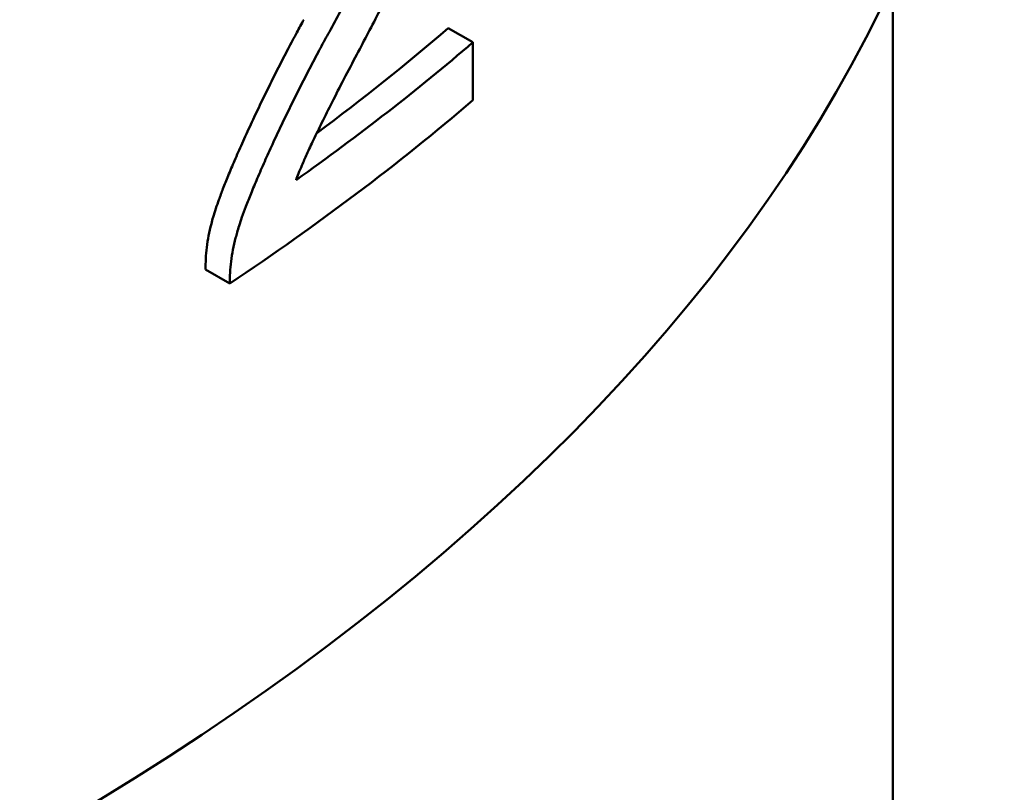
# Model space of a CAD drawing. Units: millimetres. Extents: x 0 to 2970, y 0 to 2100.
# Drawn here: x 2067 to 2072, y 872 to 877 of the extents above; entities that cross this region are included whole.
import ezdxf

# ---------------------------------------------------------------- set-up
doc = ezdxf.new("R2010")
doc.units = ezdxf.units.MM
doc.header["$LTSCALE"] = 5
doc.layers.add('Visible (ISO)', color=7, linetype='Continuous', lineweight=50)

msp = doc.modelspace()

# ---------------------------------------------------------------- linework, layer by layer
at = {"layer": 'Visible (ISO)'}
for p, q in [((2071.7984, 867.7367), (2071.7984, 876.7899)), ((2069.3483, 876.4454), (2069.2041, 876.5286)), ((2069.3483, 876.1078), (2069.3483, 876.4454)), ((2067.7888, 875.1197), (2067.9306, 875.0378))]:
    msp.add_line(p, q, dxfattribs=at)
for centre, major_axis, start_param, end_param in [((2053.2984, 879.646), (19.15, 0), 4.332967, 6.283185), ((2053.2984, 882.6857), (19.15, 0), 5.624025, 5.692551), ((2053.2984, 882.6857), (-19.35, 0), 2.459265, 2.54892), ((2053.2984, 882.3481), (19.35, 0), 5.569856, 5.690513)]:
    msp.add_ellipse(centre, major_axis=major_axis, ratio=0.57735, start_param=start_param, end_param=end_param, dxfattribs=at)
for points, knots in [([(2068.7371, 876.4999), (2068.7599, 876.5433), (2068.7823, 876.5869), (2068.8044, 876.6308), (2068.8238, 876.6692), (2068.8429, 876.7077), (2068.8617, 876.7464), (2068.8806, 876.7851), (2068.8991, 876.824), (2068.9174, 876.8631), (2068.9356, 876.9022), (2068.9536, 876.9414), (2068.9712, 876.9808), (2068.9889, 877.0202), (2069.0062, 877.0597), (2069.0232, 877.0994), (2069.0378, 877.1334), (2069.0521, 877.1676), (2069.0662, 877.2018), (2069.0802, 877.2361), (2069.094, 877.2704), (2069.1075, 877.3049), (2069.121, 877.3393), (2069.1342, 877.3739), (2069.1471, 877.4085), (2069.1578, 877.4374), (2069.1683, 877.4663), (2069.1785, 877.4953), (2069.1888, 877.5242), (2069.1988, 877.5533), (2069.2085, 877.5823), (2069.2182, 877.6114), (2069.2277, 877.6404), (2069.2368, 877.6696), (2069.2441, 877.6928), (2069.2512, 877.7161), (2069.258, 877.7394), (2069.2649, 877.7627), (2069.2715, 877.786), (2069.2779, 877.8092), (2069.2843, 877.8324), (2069.2904, 877.8557), (2069.2961, 877.8788), (2069.3005, 877.8962), (2069.3046, 877.9135), (2069.3086, 877.9308), (2069.3125, 877.9481), (2069.3163, 877.9653), (2069.3198, 877.9825), (2069.3233, 877.9996), (2069.3266, 878.0166), (2069.3295, 878.0336), (2069.3325, 878.0505), (2069.3351, 878.0673), (2069.3374, 878.0839), (2069.3389, 878.0949), (2069.3403, 878.1059), (2069.3414, 878.1167), (2069.3425, 878.1275), (2069.3435, 878.1382), (2069.3441, 878.1487), (2069.3448, 878.1597), (2069.3452, 878.1705), (2069.3452, 878.181)], [0, 0, 0, 0, 0.080921, 0.080921, 0.080921, 0.151715, 0.151715, 0.151715, 0.222495, 0.222495, 0.222495, 0.293263, 0.293263, 0.293263, 0.364016, 0.364016, 0.364016, 0.42465, 0.42465, 0.42465, 0.48527, 0.48527, 0.48527, 0.545874, 0.545874, 0.545874, 0.596364, 0.596364, 0.596364, 0.646839, 0.646839, 0.646839, 0.697294, 0.697294, 0.697294, 0.737642, 0.737642, 0.737642, 0.777971, 0.777971, 0.777971, 0.818275, 0.818275, 0.818275, 0.848483, 0.848483, 0.848483, 0.878668, 0.878668, 0.878668, 0.908823, 0.908823, 0.908823, 0.938934, 0.938934, 0.938934, 0.958978, 0.958978, 0.958978, 0.978987, 0.978987, 0.978987, 1, 1, 1, 1]), ([(2069.0893, 877.9759), (2069.0893, 877.9713), (2069.0892, 877.9666), (2069.089, 877.9619), (2069.0885, 877.9525), (2069.0877, 877.9427), (2069.0866, 877.9328), (2069.0854, 877.9229), (2069.084, 877.9129), (2069.0824, 877.9028), (2069.0807, 877.8926), (2069.0789, 877.8824), (2069.0769, 877.8721), (2069.0738, 877.8568), (2069.0705, 877.8412), (2069.0668, 877.8257), (2069.0631, 877.8101), (2069.0592, 877.7945), (2069.0551, 877.7789), (2069.0496, 877.758), (2069.0437, 877.7372), (2069.0375, 877.7163), (2069.0314, 877.6954), (2069.025, 877.6745), (2069.0183, 877.6537), (2069.01, 877.6276), (2069.0014, 877.6016), (2068.9925, 877.5756), (2068.9836, 877.5496), (2068.9744, 877.5237), (2068.965, 877.4978), (2068.9537, 877.4667), (2068.9421, 877.4357), (2068.9302, 877.4048), (2068.9183, 877.3739), (2068.9061, 877.3431), (2068.8937, 877.3124), (2068.8793, 877.2765), (2068.8645, 877.2408), (2068.8494, 877.2052), (2068.8343, 877.1696), (2068.8189, 877.1342), (2068.8032, 877.0988), (2068.7876, 877.0635), (2068.7716, 877.0283), (2068.7554, 876.9933), (2068.7369, 876.9532), (2068.7181, 876.9133), (2068.699, 876.8736), (2068.6798, 876.8339), (2068.6604, 876.7944), (2068.6406, 876.7551), (2068.6208, 876.7158), (2068.6008, 876.6767), (2068.5804, 876.6378), (2068.56, 876.5989), (2068.5394, 876.5602), (2068.5184, 876.5218), (2068.5158, 876.517), (2068.5132, 876.5122), (2068.5105, 876.5074), (2068.5083, 876.5033), (2068.506, 876.4992), (2068.5038, 876.4952)], [0, 0, 0, 0, 0.0103236, 0.0103236, 0.0103236, 0.0309468, 0.0309468, 0.0309468, 0.0515442, 0.0515442, 0.0515442, 0.0721151, 0.0721151, 0.0721151, 0.1029257, 0.1029257, 0.1029257, 0.1336978, 0.1336978, 0.1336978, 0.1746799, 0.1746799, 0.1746799, 0.2156246, 0.2156246, 0.2156246, 0.2667655, 0.2667655, 0.2667655, 0.3178751, 0.3178751, 0.3178751, 0.3791749, 0.3791749, 0.3791749, 0.4404493, 0.4404493, 0.4404493, 0.5119108, 0.5119108, 0.5119108, 0.5833517, 0.5833517, 0.5833517, 0.6547762, 0.6547762, 0.6547762, 0.736387, 0.736387, 0.736387, 0.8179832, 0.8179832, 0.8179832, 0.899567, 0.899567, 0.899567, 0.98114, 0.98114, 0.98114, 0.9913362, 0.9913362, 0.9913362, 1, 1, 1, 1]), ([(2067.822, 875.3859), (2067.8251, 875.3986), (2067.8286, 875.4113), (2067.8324, 875.4241), (2067.8374, 875.4411), (2067.8428, 875.4581), (2067.8484, 875.4751), (2067.8541, 875.4921), (2067.86, 875.5091), (2067.8662, 875.5261), (2067.8738, 875.5473), (2067.8818, 875.5685), (2067.8899, 875.5897), (2067.8997, 875.615), (2067.9098, 875.6403), (2067.9201, 875.6656), (2067.9322, 875.695), (2067.9445, 875.7244), (2067.9571, 875.7537), (2067.9715, 875.7872), (2067.9861, 875.8206), (2068.0011, 875.8539), (2068.0178, 875.8914), (2068.0349, 875.9287), (2068.0522, 875.966), (2068.0695, 876.0032), (2068.087, 876.0404), (2068.1048, 876.0774), (2068.1225, 876.1144), (2068.1405, 876.1513), (2068.1586, 876.1881), (2068.1768, 876.2249), (2068.1951, 876.2615), (2068.2137, 876.298), (2068.2322, 876.3345), (2068.251, 876.3709), (2068.2699, 876.4071), (2068.2868, 876.4393), (2068.3038, 876.4714), (2068.3209, 876.5033), (2068.3343, 876.5281), (2068.3478, 876.5528), (2068.3614, 876.5774)], [0, 0, 0, 0, 0.031428, 0.031428, 0.031428, 0.073231, 0.073231, 0.073231, 0.114962, 0.114962, 0.114962, 0.167059, 0.167059, 0.167059, 0.22951, 0.22951, 0.22951, 0.302308, 0.302308, 0.302308, 0.385451, 0.385451, 0.385451, 0.478935, 0.478935, 0.478935, 0.572378, 0.572378, 0.572378, 0.665786, 0.665786, 0.665786, 0.759162, 0.759162, 0.759162, 0.852506, 0.852506, 0.852506, 0.935451, 0.935451, 0.935451, 1, 1, 1, 1]), ([(2068.5038, 876.4952), (2068.4863, 876.4635), (2068.469, 876.4317), (2068.4518, 876.3997), (2068.4325, 876.3637), (2068.4135, 876.3275), (2068.3946, 876.2912), (2068.3757, 876.2549), (2068.3571, 876.2184), (2068.3386, 876.1818), (2068.3202, 876.1452), (2068.3019, 876.1085), (2068.2839, 876.0717), (2068.2658, 876.0348), (2068.248, 875.9979), (2068.2304, 875.9609), (2068.2128, 875.9238), (2068.1954, 875.8867), (2068.1783, 875.8495), (2068.163, 875.8164), (2068.148, 875.7832), (2068.1333, 875.75), (2068.1185, 875.7168), (2068.104, 875.6835), (2068.0898, 875.6501), (2068.0774, 875.6209), (2068.0652, 875.5916), (2068.0534, 875.5623), (2068.0432, 875.5372), (2068.0334, 875.512), (2068.0238, 875.4868), (2068.0158, 875.4659), (2068.0081, 875.4449), (2068.0007, 875.4238), (2067.9948, 875.407), (2067.9892, 875.3902), (2067.9838, 875.3734), (2067.9798, 875.3609), (2067.9759, 875.3483), (2067.9723, 875.3358), (2067.9693, 875.3251), (2067.9664, 875.3145), (2067.9638, 875.304)], [0, 0, 0, 0, 0.083077, 0.083077, 0.083077, 0.176503, 0.176503, 0.176503, 0.269897, 0.269897, 0.269897, 0.363261, 0.363261, 0.363261, 0.456592, 0.456592, 0.456592, 0.549886, 0.549886, 0.549886, 0.632778, 0.632778, 0.632778, 0.715623, 0.715623, 0.715623, 0.788061, 0.788061, 0.788061, 0.850094, 0.850094, 0.850094, 0.901728, 0.901728, 0.901728, 0.942976, 0.942976, 0.942976, 0.973861, 0.973861, 0.973861, 1, 1, 1, 1]), ([(2068.316, 875.6408), (2068.3206, 875.6536), (2068.3255, 875.6664), (2068.3305, 875.6791), (2068.3368, 875.695), (2068.3434, 875.7107), (2068.3501, 875.7265), (2068.3595, 875.7484), (2068.3692, 875.7703), (2068.3791, 875.792), (2068.3918, 875.82), (2068.4048, 875.8478), (2068.418, 875.8755), (2068.4341, 875.9093), (2068.4504, 875.943), (2068.467, 875.9766), (2068.4865, 876.0162), (2068.5063, 876.0557), (2068.5262, 876.095), (2068.5492, 876.1404), (2068.5724, 876.1857), (2068.5958, 876.2307), (2068.6207, 876.2788), (2068.6457, 876.3268), (2068.6708, 876.3746), (2068.6928, 876.4164), (2068.7149, 876.4582), (2068.7371, 876.4999)], [0, 0, 0, 0, 0.0429574, 0.0429574, 0.0429574, 0.0964347, 0.0964347, 0.0964347, 0.1711038, 0.1711038, 0.1711038, 0.2669351, 0.2669351, 0.2669351, 0.3839238, 0.3839238, 0.3839238, 0.5220732, 0.5220732, 0.5220732, 0.6813888, 0.6813888, 0.6813888, 0.8512606, 0.8512606, 0.8512606, 1, 1, 1, 1]), ([(2067.7888, 875.1197), (2067.7877, 875.1606), (2067.7898, 875.2034), (2067.801, 875.293), (2067.8099, 875.339), (2067.822, 875.3859)], [0.000001, 0.000001, 0.000001, 0.000001, 0.01531713, 0.01531713, 0.03062229, 0.03062229, 0.03062229, 0.03062229]), ([(2067.9638, 875.304), (2067.9517, 875.2571), (2067.9428, 875.2112), (2067.9316, 875.1215), (2067.9295, 875.0787), (2067.9306, 875.0378)], [-0.03062222, -0.03062222, -0.03062222, -0.03062222, -0.01531711, -0.01531711, -0.000001, -0.000001, -0.000001, -0.000001])]:
    msp.add_open_spline(points, degree=3, knots=knots, dxfattribs=at)

doc.saveas('drawing.dxf')
